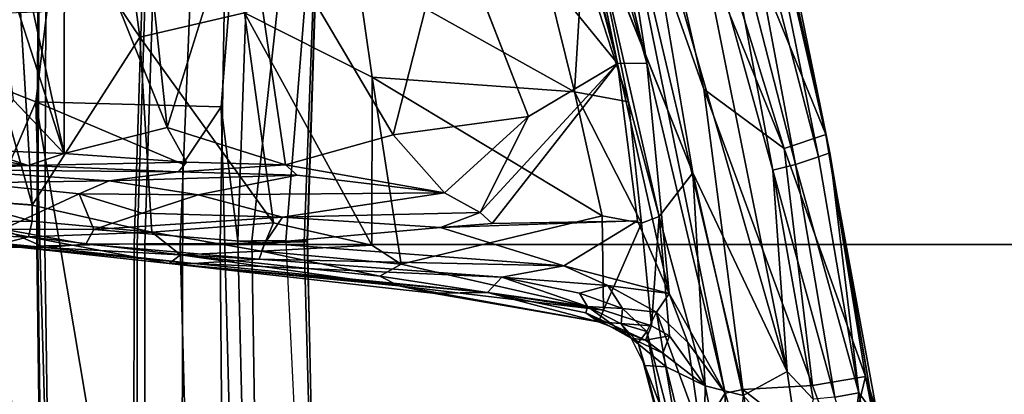
# Model space of a CAD drawing. Units: inches. Extents: x -10 to 220, y 6 to 130.
# Drawn here: x 35 to 40, y 108 to 110 of the extents above; entities that cross this region are included whole.
import ezdxf

# ---------------------------------------------------------------- set-up
doc = ezdxf.new("R2010")
doc.units = ezdxf.units.IN
doc.header["$MEASUREMENT"] = 0
for name, color, linetype in [('SEAT-BASE', 5, 'Continuous'), ('SEAT-CHASSIS', 5, 'Continuous'), ('SEAT-FABRIC', 5, 'Continuous'), ('SEAT-FRAME', 5, 'Continuous')]:
    doc.layers.add(name, color=color, linetype=linetype)

# ---------------------------------------------------------------- blocks, each defined once
blk = doc.blocks.new('1AERON2_B_TLIMANGL_ARMS_POSTUREFITSL_3T')
at = {"layer": 'SEAT-BASE'}
for points in [[(-0.6744, -1.1905, 4.1832), (-4.0382, -11.6139, 3.1616), (-4.1668, -11.6385, 3.2423), (-0.719, -1.1512, 4.3018)], [(-0.9319, -1.4933, 5.6622), (-0.719, -1.1512, 4.3018), (-4.1668, -11.6385, 3.2423), (-3.3384, -9.5727, 3.9879)], [(-0.6744, -1.1905, 4.1832), (-0.5847, -1.2614, 4.119), (-3.9113, -11.6394, 3.1096), (-4.0382, -11.6139, 3.1616)], [(-0.4265, -1.3128, 4.119), (-3.7957, -11.6821, 3.0957), (-3.9113, -11.6394, 3.1096), (-0.5847, -1.2614, 4.119)], [(-0.2684, -1.3642, 4.119), (-3.6772, -11.7154, 3.1096), (-3.7957, -11.6821, 3.0957), (-0.4265, -1.3128, 4.119)], [(-0.2684, -1.3642, 4.119), (-0.1542, -1.3595, 4.1832), (-3.5595, -11.7694, 3.1616), (-3.6772, -11.7154, 3.1096)], [(-0.095, -1.3539, 4.3018), (-3.47, -11.8649, 3.2423), (-3.5595, -11.7694, 3.1616), (-0.1542, -1.3595, 4.1832)], [(-0.095, -1.3539, 4.3018), (-0.1239, -1.7559, 5.6622), (-2.9258, -9.7068, 3.9879), (-3.47, -11.8649, 3.2423)], [(-0.1423, -1.8519, 5.8711), (-2.8999, -9.7388, 4.1787), (-2.9258, -9.7068, 3.9879), (-0.1239, -1.7559, 5.6622)], [(-0.7398, -1.9027, 6.6862), (-0.8432, -1.8393, 6.6746), (-4.2654, -12.7109, 4.1776), (-4.1487, -12.7665, 4.1833)], [(-0.1423, -1.8519, 5.8711), (-0.1033, -1.8754, 6.004), (-2.8578, -9.7688, 4.297), (-2.8999, -9.7388, 4.1787)], [(-0.1177, -1.9177, 6.1381), (-2.7829, -9.7801, 4.4046), (-2.8578, -9.7688, 4.297), (-0.1033, -1.8754, 6.004)], [(-4.1476, -12.7669, 4.1833), (-0.5199, -1.9742, 6.6862), (-0.7398, -1.9027, 6.6862), (-4.1487, -12.7665, 4.1833)], [(-0.088, -1.9778, 6.156), (-2.3706, -8.632, 4.7054), (-2.3538, -8.5142, 4.6837), (-0.1177, -1.9177, 6.1381)], [(-4.1476, -12.7669, 4.1833), (-4.0205, -12.7905, 4.1776), (-0.399, -1.9836, 6.6746), (-0.5199, -1.9742, 6.6862)], [(-4.0205, -12.7905, 4.1776), (-3.9329, -12.8557, 4.1389), (-0.1555, -1.9896, 6.6264), (-0.399, -1.9836, 6.6746)], [(-0.1555, -1.9896, 6.6264), (-3.9329, -12.8557, 4.1389), (-3.6912, -12.4369, 4.2077), (0.04, -2.0708, 6.5161)], [(-0.088, -1.9778, 6.156), (-0.0219, -2.1555, 6.1669), (-2.4678, -9.1401, 4.6181), (-2.3706, -8.632, 4.7054)], [(-3.6912, -12.4369, 4.2077), (-3.0494, -10.7774, 4.5256), (0.0253, -2.2191, 6.4477), (0.04, -2.0708, 6.5161)], [(0.0263, -2.2026, 6.1859), (-0.8457, -4.6977, 5.633), (-1.2449, -5.6478, 5.3925), (-0.0219, -2.1555, 6.1669)], [(0.0253, -2.2191, 6.4477), (-3.0494, -10.7774, 4.5256), (-2.7663, -10.099, 4.6397), (0.0649, -2.2409, 6.3972)], [(0.0834, -2.2423, 6.3529), (0.0649, -2.2409, 6.3972), (-2.7663, -10.099, 4.6397), (-2.6762, -9.9184, 4.6557)], [(0.0886, -2.2401, 6.3093), (0.0834, -2.2423, 6.3529), (-2.6762, -9.9184, 4.6557), (-2.3936, -9.1979, 4.7721)], [(-2.4313, -9.3051, 4.6757), (-0.3144, -3.3503, 6.0373), (0.0886, -2.2401, 6.3093), (-2.3936, -9.1979, 4.7721)], [(-0.6599, -4.2874, 5.78), (-0.3144, -3.3503, 6.0373), (-2.4313, -9.3051, 4.6757), (-0.8462, -4.7651, 5.6397)]]:
    blk.add_3dface(points, dxfattribs=at)
at = {"layer": 'SEAT-CHASSIS'}
for points in [[(1.5395, -5.3874, 14.8571), (1.3751, -5.3824, 14.667), (0.7701, -5.5383, 14.8371)], [(0.9166, -5.4917, 14.7625), (0.7701, -5.5383, 14.8371), (1.3751, -5.3824, 14.667)], [(1.163, -5.6333, 15.3219), (1.5395, -5.3874, 14.8571), (0.7701, -5.5383, 14.8371)], [(0.9166, -5.4917, 14.7625), (0.9281, -5.5037, 14.6805), (-0.2635, -5.7075, 14.6088)], [(-0.2635, -5.7075, 14.6088), (0.7701, -5.5383, 14.8371), (0.9166, -5.4917, 14.7625)], [(-0.2635, -5.7075, 14.6088), (0.9281, -5.5037, 14.6805), (-0.1848, -5.6913, 14.4943)], [(-0.203, -5.8857, 14.9404), (0.7701, -5.5383, 14.8371), (-0.2635, -5.7075, 14.6088)], [(0.7701, -5.5383, 14.8371), (-0.203, -5.8857, 14.9404), (0.8095, -5.7652, 15.3903)], [(0.84, -5.567, 14.608), (-0.1848, -5.6913, 14.4943), (0.9281, -5.5037, 14.6805)], [(0.8095, -5.7652, 15.3903), (1.163, -5.6333, 15.3219), (0.7701, -5.5383, 14.8371)], [(0.84, -5.567, 14.608), (0.9281, -5.5037, 14.6805), (1.1252, -5.5126, 14.5936)], [(1.086, -5.6002, 14.5669), (0.84, -5.567, 14.608), (1.1252, -5.5126, 14.5936)], [(0.84, -5.567, 14.608), (-0.1683, -5.7398, 14.4021), (-0.1848, -5.6913, 14.4943)], [(-0.1683, -5.7398, 14.4021), (0.84, -5.567, 14.608), (-0.1343, -5.8376, 14.3431)], [(0.8586, -5.6695, 14.5537), (-0.1343, -5.8376, 14.3431), (0.84, -5.567, 14.608)], [(1.086, -5.6002, 14.5669), (0.8586, -5.6695, 14.5537), (0.84, -5.567, 14.608)], [(1.163, -5.6333, 15.3219), (0.8095, -5.7652, 15.3903), (0.8264, -6.0618, 15.8743)], [(1.3457, -5.9854, 15.9345), (1.163, -5.6333, 15.3219), (0.8264, -6.0618, 15.8743)], [(-2.2323, -6.5098, 14.7682), (-0.2635, -5.7075, 14.6088), (-1.6616, -6.0146, 14.4086)], [(-0.2635, -5.7075, 14.6088), (-2.2323, -6.5098, 14.7682), (-0.203, -5.8857, 14.9404)], [(-0.1848, -5.6913, 14.4943), (-1.9904, -6.1073, 14.1175), (-2.1442, -6.0911, 14.2164)], [(-0.1848, -5.6913, 14.4943), (-2.1442, -6.0911, 14.2164), (-1.6616, -6.0146, 14.4086)], [(-0.1683, -5.7398, 14.4021), (-1.9904, -6.1073, 14.1175), (-0.1848, -5.6913, 14.4943)], [(-1.6616, -6.0146, 14.4086), (-0.2635, -5.7075, 14.6088), (-0.1848, -5.6913, 14.4943)], [(-0.1343, -5.8376, 14.3431), (0.8586, -5.6695, 14.5537), (-0.1101, -5.9342, 14.3526)], [(0.8669, -5.7628, 14.5636), (-0.1101, -5.9342, 14.3526), (0.8586, -5.6695, 14.5537)], [(-1.9904, -6.1073, 14.1175), (-0.1683, -5.7398, 14.4021), (-1.6102, -6.1133, 14.1054)], [(-0.1343, -5.8376, 14.3431), (-1.6102, -6.1133, 14.1054), (-0.1683, -5.7398, 14.4021)], [(0.8264, -6.0618, 15.8743), (0.8095, -5.7652, 15.3903), (-0.4566, -6.2286, 15.3731)], [(-0.4566, -6.2286, 15.3731), (0.8095, -5.7652, 15.3903), (-0.203, -5.8857, 14.9404)], [(0.8669, -5.7628, 14.5636), (0.7491, -5.8725, 14.5993), (-0.1101, -5.9342, 14.3526)], [(0.8669, -5.7628, 14.5636), (1.1214, -5.8185, 14.6532), (0.7491, -5.8725, 14.5993)], [(0.7491, -5.8725, 14.5993), (1.1214, -5.8185, 14.6532), (0.8524, -6.0601, 14.886)], [(-0.1343, -5.8376, 14.3431), (-1.5988, -6.2125, 14.0833), (-1.6102, -6.1133, 14.1054)], [(-1.5988, -6.2125, 14.0833), (-0.1343, -5.8376, 14.3431), (-0.1101, -5.9342, 14.3526)], [(-1.5739, -6.3376, 14.1472), (0.7491, -5.8725, 14.5993), (-1.4409, -6.5021, 14.369)], [(-0.1101, -5.9342, 14.3526), (0.7491, -5.8725, 14.5993), (-1.5739, -6.3376, 14.1472)], [(0.7491, -5.8725, 14.5993), (-0.0987, -6.2749, 14.7264), (-1.4409, -6.5021, 14.369)], [(-0.0987, -6.2749, 14.7264), (0.7491, -5.8725, 14.5993), (0.8524, -6.0601, 14.886)], [(-0.203, -5.8857, 14.9404), (-2.2323, -6.5098, 14.7682), (-1.8092, -6.5375, 15.0401)], [(-1.8092, -6.5375, 15.0401), (-0.4566, -6.2286, 15.3731), (-0.203, -5.8857, 14.9404)], [(-1.5988, -6.2125, 14.0833), (-0.1101, -5.9342, 14.3526), (-1.5739, -6.3376, 14.1472)], [(1.3457, -5.9854, 15.9345), (0.8264, -6.0618, 15.8743), (0.8416, -6.1381, 15.9534)], [(1.3906, -6.1427, 15.9797), (1.3457, -5.9854, 15.9345), (0.8416, -6.1381, 15.9534)], [(-1.6127, -6.6351, 15.3838), (0.8264, -6.0618, 15.8743), (-0.4566, -6.2286, 15.3731)], [(0.8264, -6.0618, 15.8743), (-1.6127, -6.6351, 15.3838), (0.8416, -6.1381, 15.9534)], [(0.8524, -6.0601, 14.886), (0.81, -6.2227, 15.1236), (-0.0987, -6.2749, 14.7264)], [(1.3264, -6.1191, 15.1625), (0.81, -6.2227, 15.1236), (0.8524, -6.0601, 14.886)], [(1.3264, -6.1191, 15.1625), (1.3687, -6.2319, 15.4529), (0.81, -6.2227, 15.1236)], [(0.8416, -6.1381, 15.9534), (-1.6127, -6.6351, 15.3838), (-0.5685, -6.4718, 15.6807)], [(0.416, -6.377, 15.9053), (0.8416, -6.1381, 15.9534), (-0.5685, -6.4718, 15.6807)], [(0.6262, -6.2962, 15.9452), (0.8416, -6.1381, 15.9534), (0.416, -6.377, 15.9053)], [(0.6262, -6.2962, 15.9452), (1.012, -6.2413, 15.9884), (0.8416, -6.1381, 15.9534)], [(0.8416, -6.1381, 15.9534), (1.012, -6.2413, 15.9884), (1.3906, -6.1427, 15.9797)], [(1.8448, -6.1815, 15.6859), (1.1919, -6.3604, 15.8451), (0.7231, -6.4806, 15.7127)], [(1.3687, -6.2319, 15.4529), (1.8448, -6.1815, 15.6859), (0.7231, -6.4806, 15.7127)], [(-0.4566, -6.2286, 15.3731), (-1.8092, -6.5375, 15.0401), (-1.6127, -6.6351, 15.3838)], [(0.81, -6.2227, 15.1236), (0.0879, -6.4186, 15.0466), (-0.0987, -6.2749, 14.7264)], [(0.81, -6.2227, 15.1236), (0.5966, -6.3742, 15.2703), (0.0879, -6.4186, 15.0466)], [(0.4965, -6.4297, 15.9051), (1.202, -6.3105, 15.9306), (1.012, -6.2413, 15.9884)], [(0.6262, -6.2962, 15.9452), (0.4965, -6.4297, 15.9051), (1.012, -6.2413, 15.9884)], [(0.81, -6.2227, 15.1236), (0.6709, -6.4035, 15.3825), (0.5966, -6.3742, 15.2703)], [(0.81, -6.2227, 15.1236), (0.729, -6.3891, 15.4175), (0.6709, -6.4035, 15.3825)], [(1.3687, -6.2319, 15.4529), (0.7231, -6.4806, 15.7127), (0.729, -6.3891, 15.4175)], [(1.3687, -6.2319, 15.4529), (0.729, -6.3891, 15.4175), (0.81, -6.2227, 15.1236)], [(-1.1824, -6.7082, 14.7941), (-0.0987, -6.2749, 14.7264), (0.0879, -6.4186, 15.0466)], [(0.6262, -6.2962, 15.9452), (0.416, -6.377, 15.9053), (0.4965, -6.4297, 15.9051)], [(1.202, -6.3105, 15.9306), (0.4965, -6.4297, 15.9051), (0.5781, -6.4712, 15.873)], [(0.5781, -6.4712, 15.873), (1.1919, -6.3604, 15.8451), (1.202, -6.3105, 15.9306)], [(-0.5659, -6.597, 15.7112), (0.416, -6.377, 15.9053), (-0.5685, -6.4718, 15.6807)], [(0.416, -6.377, 15.9053), (-0.5659, -6.597, 15.7112), (0.1051, -6.5116, 15.8418)], [(0.5966, -6.3742, 15.2703), (0.554, -6.4516, 15.3008), (0.0879, -6.4186, 15.0466)], [(0.1051, -6.5116, 15.8418), (0.2973, -6.8253, 15.8899), (0.416, -6.377, 15.9053)], [(0.3819, -6.6373, 15.8835), (0.416, -6.377, 15.9053), (0.2973, -6.8253, 15.8899)], [(0.4965, -6.4297, 15.9051), (0.416, -6.377, 15.9053), (0.3819, -6.6373, 15.8835)], [(0.6156, -6.4766, 15.3985), (0.554, -6.4516, 15.3008), (0.5966, -6.3742, 15.2703)], [(0.5781, -6.4712, 15.873), (0.6275, -6.5086, 15.7963), (1.1919, -6.3604, 15.8451)], [(0.6709, -6.4035, 15.3825), (0.6156, -6.4766, 15.3985), (0.5966, -6.3742, 15.2703)], [(0.6275, -6.5086, 15.7963), (0.7231, -6.4806, 15.7127), (1.1919, -6.3604, 15.8451)], [(-0.4026, -6.5499, 14.9499), (-1.1824, -6.7082, 14.7941), (0.0879, -6.4186, 15.0466)], [(0.0879, -6.4186, 15.0466), (0.1152, -6.4947, 15.1121), (-0.4026, -6.5499, 14.9499)], [(0.1152, -6.4947, 15.1121), (0.0879, -6.4186, 15.0466), (0.554, -6.4516, 15.3008)], [(0.729, -6.3891, 15.4175), (0.7231, -6.4806, 15.7127), (0.6073, -6.5382, 15.697)], [(0.729, -6.3891, 15.4175), (0.6073, -6.5382, 15.697), (0.6709, -6.4035, 15.3825)], [(0.6156, -6.4766, 15.3985), (0.6709, -6.4035, 15.3825), (0.6073, -6.5382, 15.697)], [(0.4878, -6.6561, 15.3249), (0.1152, -6.4947, 15.1121), (0.554, -6.4516, 15.3008)], [(0.3819, -6.6373, 15.8835), (0.4798, -6.5748, 15.8571), (0.4965, -6.4297, 15.9051)], [(0.4965, -6.4297, 15.9051), (0.4798, -6.5748, 15.8571), (0.5781, -6.4712, 15.873)], [(0.5377, -6.6777, 15.4121), (0.4878, -6.6561, 15.3249), (0.554, -6.4516, 15.3008)], [(0.5377, -6.6777, 15.4121), (0.554, -6.4516, 15.3008), (0.6156, -6.4766, 15.3985)], [(-2.1516, -6.9248, 15.4641), (-0.5685, -6.4718, 15.6807), (-2.2129, -6.8691, 15.4208)], [(-2.2129, -6.8691, 15.4208), (-0.5685, -6.4718, 15.6807), (-1.6127, -6.6351, 15.3838)], [(-0.5685, -6.4718, 15.6807), (-2.1516, -6.9248, 15.4641), (-0.5659, -6.597, 15.7112)], [(0.1152, -6.4947, 15.1121), (0.0847, -6.6618, 15.1528), (-0.445, -6.7803, 15.0232)], [(-0.4026, -6.5499, 14.9499), (0.1152, -6.4947, 15.1121), (-0.445, -6.7803, 15.0232)], [(0.0847, -6.6618, 15.1528), (0.1152, -6.4947, 15.1121), (0.4878, -6.6561, 15.3249)], [(0.4798, -6.5748, 15.8571), (0.5456, -6.5812, 15.7927), (0.5781, -6.4712, 15.873)], [(0.4989, -6.7319, 15.696), (0.6156, -6.4766, 15.3985), (0.6073, -6.5382, 15.697)], [(0.4989, -6.7319, 15.696), (0.5377, -6.6777, 15.4121), (0.6156, -6.4766, 15.3985)], [(0.5781, -6.4712, 15.873), (0.5456, -6.5812, 15.7927), (0.6275, -6.5086, 15.7963)], [(0.6275, -6.5086, 15.7963), (0.5456, -6.5812, 15.7927), (0.6073, -6.5382, 15.697)], [(0.6073, -6.5382, 15.697), (0.7231, -6.4806, 15.7127), (0.6275, -6.5086, 15.7963)], [(-1.1824, -6.7082, 14.7941), (-0.4026, -6.5499, 14.9499), (-1.009, -6.7461, 14.877)], [(-0.4026, -6.5499, 14.9499), (-0.445, -6.7803, 15.0232), (-1.009, -6.7461, 14.877)], [(0.1172, -7.1319, 15.8781), (0.1051, -6.5116, 15.8418), (-0.5659, -6.597, 15.7112)], [(0.2973, -6.8253, 15.8899), (0.1051, -6.5116, 15.8418), (0.134, -7.3523, 15.9027)], [(0.4721, -6.7241, 15.7847), (0.6073, -6.5382, 15.697), (0.5456, -6.5812, 15.7927)], [(0.4989, -6.7319, 15.696), (0.6073, -6.5382, 15.697), (0.4721, -6.7241, 15.7847)], [(0.134, -7.3523, 15.9027), (0.1068, -6.562, 15.8454), (0.1172, -7.1319, 15.8781)], [(0.4151, -6.7588, 15.8463), (0.4798, -6.5748, 15.8571), (0.3819, -6.6373, 15.8835)], [(0.4151, -6.7588, 15.8463), (0.4721, -6.7241, 15.7847), (0.4798, -6.5748, 15.8571)], [(0.5456, -6.5812, 15.7927), (0.4798, -6.5748, 15.8571), (0.4721, -6.7241, 15.7847)], [(-1.9599, -6.945, 15.5006), (-0.5659, -6.597, 15.7112), (-2.1516, -6.9248, 15.4641)], [(-1.4815, -6.8395, 15.5665), (-0.5659, -6.597, 15.7112), (-1.9599, -6.945, 15.5006)], [(-1.4815, -6.8395, 15.5665), (-1.0665, -7.0015, 15.6453), (-0.5659, -6.597, 15.7112)], [(-0.5659, -6.597, 15.7112), (-0.3406, -6.9756, 15.8048), (0.0696, -7.1827, 15.8815)], [(0.1172, -7.1319, 15.8781), (-0.5659, -6.597, 15.7112), (0.0696, -7.1827, 15.8815)], [(0.0847, -6.6618, 15.1528), (0.2914, -7.519, 15.3329), (-0.5087, -7.6433, 15.1787)], [(-0.445, -6.7803, 15.0232), (0.0847, -6.6618, 15.1528), (-0.5087, -7.6433, 15.1787)], [(0.4878, -6.6561, 15.3249), (0.2914, -7.519, 15.3329), (0.0847, -6.6618, 15.1528)], [(0.342, -7.6101, 15.3977), (0.2914, -7.519, 15.3329), (0.4878, -6.6561, 15.3249)], [(0.347, -7.0895, 15.8722), (0.3819, -6.6373, 15.8835), (0.2973, -6.8253, 15.8899)], [(0.342, -7.6101, 15.3977), (0.4878, -6.6561, 15.3249), (0.3839, -7.5297, 15.4437)], [(0.4151, -6.7588, 15.8463), (0.3819, -6.6373, 15.8835), (0.347, -7.0895, 15.8722)], [(0.4878, -6.6561, 15.3249), (0.5377, -6.6777, 15.4121), (0.3839, -7.5297, 15.4437)], [(0.3839, -7.5297, 15.4437), (0.5377, -6.6777, 15.4121), (0.4144, -7.3845, 15.5482)], [(0.5377, -6.6777, 15.4121), (0.4117, -7.1511, 15.7476), (0.4144, -7.3845, 15.5482)], [(0.4117, -7.1511, 15.7476), (0.5377, -6.6777, 15.4121), (0.4989, -6.7319, 15.696)], [(-0.445, -6.7803, 15.0232), (-1.0613, -6.9327, 14.9306), (-1.009, -6.7461, 14.877)], [(0.4117, -7.1511, 15.7476), (0.4721, -6.7241, 15.7847), (0.347, -7.0895, 15.8722)], [(0.4151, -6.7588, 15.8463), (0.347, -7.0895, 15.8722), (0.4721, -6.7241, 15.7847)], [(0.4721, -6.7241, 15.7847), (0.4117, -7.1511, 15.7476), (0.4989, -6.7319, 15.696)], [(-0.9649, -7.7083, 15.1152), (-1.0613, -6.9327, 14.9306), (-0.445, -6.7803, 15.0232)], [(-0.5087, -7.6433, 15.1787), (-0.9649, -7.7083, 15.1152), (-0.445, -6.7803, 15.0232)], [(0.2013, -8.1012, 16), (0.2973, -6.8253, 15.8899), (0.134, -7.3523, 15.9027)], [(0.2688, -8.1244, 15.9836), (0.2973, -6.8253, 15.8899), (0.2013, -8.1012, 16)], [(0.2973, -6.8253, 15.8899), (0.2688, -8.1244, 15.9836), (0.347, -7.0895, 15.8722)], [(-0.2617, -7.5542, 15.9732), (-0.3406, -6.9756, 15.8048), (-1.2056, -7.3139, 15.7479)], [(-0.0132, -7.3342, 15.9178), (0.0696, -7.1827, 15.8815), (-0.3406, -6.9756, 15.8048)], [(-0.2617, -7.5542, 15.9732), (-0.0132, -7.3342, 15.9178), (-0.3406, -6.9756, 15.8048)], [(0.347, -7.0895, 15.8722), (0.2688, -8.1244, 15.9836), (0.2882, -8.4041, 15.9263)], [(0.2882, -8.4041, 15.9263), (0.4117, -7.1511, 15.7476), (0.347, -7.0895, 15.8722)], [(0.134, -7.3523, 15.9027), (0.1172, -7.1319, 15.8781), (0.0696, -7.1827, 15.8815)], [(0.4144, -7.3845, 15.5482), (0.4117, -7.1511, 15.7476), (0.2882, -8.5084, 15.7864)], [(0.2882, -8.5084, 15.7864), (0.4117, -7.1511, 15.7476), (0.2882, -8.4041, 15.9263)], [(-0.0132, -7.3342, 15.9178), (0.0907, -8.0258, 15.9953), (0.0696, -7.1827, 15.8815)], [(0.0907, -8.0258, 15.9953), (0.134, -7.3523, 15.9027), (0.0696, -7.1827, 15.8815)], [(-0.2617, -7.5542, 15.9732), (-1.2056, -7.3139, 15.7479), (-1.3422, -8.1907, 16.0593)], [(-0.1339, -8.0129, 16.1372), (-0.0132, -7.3342, 15.9178), (-0.2617, -7.5542, 15.9732)], [(-0.0132, -7.3342, 15.9178), (-0.1339, -8.0129, 16.1372), (-0.09, -7.9629, 16.0994)], [(-0.09, -7.9629, 16.0994), (-0.0056, -8.3848, 16.1004), (-0.0132, -7.3342, 15.9178)], [(-0.0056, -8.3848, 16.1004), (0.0907, -8.0258, 15.9953), (-0.0132, -7.3342, 15.9178)], [(0.0907, -8.0258, 15.9953), (0.2013, -8.1012, 16), (0.134, -7.3523, 15.9027)], [(0.2882, -8.5084, 15.7864), (0.3839, -7.5297, 15.4437), (0.4144, -7.3845, 15.5482)], [(-0.1339, -8.0129, 16.1372), (-0.2617, -7.5542, 15.9732), (-1.3422, -8.1907, 16.0593)], [(-0.5087, -7.6433, 15.1787), (0.2914, -7.519, 15.3329), (0.2091, -7.6449, 15.3231)], [(0.2348, -8.1151, 15.4604), (0.2091, -7.6449, 15.3231), (0.2914, -7.519, 15.3329)], [(0.2914, -7.519, 15.3329), (0.342, -7.6101, 15.3977), (0.2348, -8.1151, 15.4604)], [(0.2882, -8.5084, 15.7864), (0.2504, -8.4601, 15.6238), (0.3839, -7.5297, 15.4437)], [(0.2504, -8.4601, 15.6238), (0.342, -7.6101, 15.3977), (0.3839, -7.5297, 15.4437)], [(0.342, -7.6101, 15.3977), (0.2504, -8.4601, 15.6238), (0.2348, -8.1151, 15.4604)], [(-0.9649, -7.7083, 15.1152), (-0.5087, -7.6433, 15.1787), (-0.7823, -8.1877, 15.2831)], [(-0.7823, -8.1877, 15.2831), (-0.5087, -7.6433, 15.1787), (0.2091, -7.6449, 15.3231)], [(0.1145, -8.0646, 15.3973), (-0.7823, -8.1877, 15.2831), (0.2091, -7.6449, 15.3231)], [(0.1145, -8.0646, 15.3973), (0.2091, -7.6449, 15.3231), (0.2348, -8.1151, 15.4604)], [(-0.1339, -8.0129, 16.1372), (-0.1043, -8.4695, 16.2934), (-0.09, -7.9629, 16.0994)], [(-0.09, -7.9629, 16.0994), (-0.1043, -8.4695, 16.2934), (-0.0655, -8.765, 16.2687)], [(-0.0056, -8.3848, 16.1004), (-0.09, -7.9629, 16.0994), (-0.0655, -8.765, 16.2687)], [(-0.2933, -8.5172, 16.3525), (-0.1339, -8.0129, 16.1372), (-1.3422, -8.1907, 16.0593)], [(-0.1444, -8.4356, 16.3203), (-0.1339, -8.0129, 16.1372), (-0.2933, -8.5172, 16.3525)], [(-0.1339, -8.0129, 16.1372), (-0.1444, -8.4356, 16.3203), (-0.1043, -8.4695, 16.2934)], [(-0.0056, -8.3848, 16.1004), (0.0736, -8.6235, 16.1275), (0.0907, -8.0258, 15.9953)], [(0.1431, -8.8307, 16.1554), (0.0907, -8.0258, 15.9953), (0.0736, -8.6235, 16.1275)], [(0.0907, -8.0258, 15.9953), (0.1431, -8.8307, 16.1554), (0.2013, -8.1012, 16)], [(-0.7823, -8.1877, 15.2831), (0.1145, -8.0646, 15.3973), (-0.6786, -8.6343, 15.4759)], [(0.1145, -8.0646, 15.3973), (0.1539, -8.5832, 15.591), (-0.6786, -8.6343, 15.4759)], [(0.1539, -8.5832, 15.591), (0.1145, -8.0646, 15.3973), (0.2348, -8.1151, 15.4604)], [(0.2058, -8.8648, 16.1034), (0.2013, -8.1012, 16), (0.1431, -8.8307, 16.1554)], [(0.2688, -8.1244, 15.9836), (0.2013, -8.1012, 16), (0.2058, -8.8648, 16.1034)], [(0.1539, -8.5832, 15.591), (0.2348, -8.1151, 15.4604), (0.2504, -8.4601, 15.6238)], [(0.219, -9.0394, 16.0937), (0.2688, -8.1244, 15.9836), (0.2058, -8.8648, 16.1034)], [(0.219, -9.0394, 16.0937), (0.2882, -8.4041, 15.9263), (0.2688, -8.1244, 15.9836)], [(-1.4942, -8.7417, 15.409), (-0.7823, -8.1877, 15.2831), (-0.6786, -8.6343, 15.4759)], [(-1.3673, -8.6329, 16.2553), (-0.2933, -8.5172, 16.3525), (-1.3422, -8.1907, 16.0593)], [(-0.0056, -8.3848, 16.1004), (-0.0655, -8.765, 16.2687), (-0.0094, -8.8925, 16.2519)], [(-0.0094, -8.8925, 16.2519), (0.0736, -8.6235, 16.1275), (-0.0056, -8.3848, 16.1004)], [(-0.1823, -8.9565, 16.6271), (-0.1444, -8.4356, 16.3203), (-0.2933, -8.5172, 16.3525)], [(-0.1444, -8.4356, 16.3203), (-0.1823, -8.9565, 16.6271), (-0.13, -9.1099, 16.6853)], [(-0.1043, -8.4695, 16.2934), (-0.1444, -8.4356, 16.3203), (-0.13, -9.1099, 16.6853)], [(0.2882, -8.4041, 15.9263), (0.2086, -9.2439, 16.076), (0.2882, -8.5084, 15.7864)], [(0.2882, -8.4041, 15.9263), (0.219, -9.0394, 16.0937), (0.2086, -9.2439, 16.076)], [(-0.1043, -8.4695, 16.2934), (-0.13, -9.1099, 16.6853), (-0.1118, -9.4653, 16.7356)], [(-0.1118, -9.4653, 16.7356), (-0.0655, -8.765, 16.2687), (-0.1043, -8.4695, 16.2934)], [(0.1735, -9.1083, 15.9002), (0.1539, -8.5832, 15.591), (0.2504, -8.4601, 15.6238)], [(0.1735, -9.1083, 15.9002), (0.2504, -8.4601, 15.6238), (0.2882, -8.5084, 15.7864)], [(-0.2933, -8.5172, 16.3525), (-1.3673, -8.6329, 16.2553), (-1.3851, -8.9556, 16.4336)], [(-0.1823, -8.9565, 16.6271), (-0.2933, -8.5172, 16.3525), (-1.3851, -8.9556, 16.4336)], [(0.2882, -8.5084, 15.7864), (0.2086, -9.2439, 16.076), (0.1735, -9.1083, 15.9002)], [(0.0383, -9.0928, 15.8044), (-0.6786, -8.6343, 15.4759), (0.1539, -8.5832, 15.591)], [(0.1539, -8.5832, 15.591), (0.107, -9.0931, 15.8277), (0.0383, -9.0928, 15.8044)], [(0.1539, -8.5832, 15.591), (0.1735, -9.1083, 15.9002), (0.107, -9.0931, 15.8277)], [(-0.6786, -8.6343, 15.4759), (0.0383, -9.0928, 15.8044), (-1.4967, -9.186, 15.6471)], [(-1.4967, -9.186, 15.6471), (-1.4942, -8.7417, 15.409), (-0.6786, -8.6343, 15.4759)], [(-0.0094, -8.8925, 16.2519), (0.1431, -8.8307, 16.1554), (0.0736, -8.6235, 16.1275)], [(-0.0561, -9.3489, 16.5203), (-0.0655, -8.765, 16.2687), (-0.1118, -9.4653, 16.7356)], [(-0.0655, -8.765, 16.2687), (-0.0561, -9.3489, 16.5203), (-0.0094, -8.8925, 16.2519)], [(0.1419, -9.2172, 16.3001), (0.1431, -8.8307, 16.1554), (-0.0094, -8.8925, 16.2519)], [(0.1419, -9.2172, 16.3001), (0.2058, -8.8648, 16.1034), (0.1431, -8.8307, 16.1554)], [(-0.0094, -8.8925, 16.2519), (-0.0561, -9.3489, 16.5203), (0.1419, -9.2172, 16.3001)], [(0.2058, -8.8648, 16.1034), (0.1419, -9.2172, 16.3001), (0.219, -9.0394, 16.0937)], [(-1.3051, -9.2007, 16.6162), (-0.1823, -8.9565, 16.6271), (-1.3851, -8.9556, 16.4336)], [(-1.3051, -9.2007, 16.6162), (-1.1593, -9.2725, 16.7172), (-0.1823, -8.9565, 16.6271)], [(-1.1593, -9.2725, 16.7172), (-0.4107, -9.1742, 16.758), (-0.1823, -8.9565, 16.6271)], [(-0.4107, -9.1742, 16.758), (-0.1958, -9.3079, 16.8789), (-0.1823, -8.9565, 16.6271)], [(-0.13, -9.1099, 16.6853), (-0.1823, -8.9565, 16.6271), (-0.1958, -9.3079, 16.8789)], [(0.1551, -9.7107, 16.5348), (0.219, -9.0394, 16.0937), (0.1419, -9.2172, 16.3001)], [(0.1551, -9.7107, 16.5348), (0.2086, -9.2439, 16.076), (0.219, -9.0394, 16.0937)], [(-1.4985, -9.5194, 15.8713), (-1.4967, -9.186, 15.6471), (0.0376, -9.0928, 15.8044)], [(0.0376, -9.0928, 15.8044), (0.0127, -9.4325, 16.0083), (-1.4985, -9.5194, 15.8713)], [(-0.1985, -9.4969, 17.0418), (-0.1421, -9.4439, 16.945), (-0.13, -9.1099, 16.6853)], [(-0.1985, -9.4969, 17.0418), (-0.13, -9.1099, 16.6853), (-0.1958, -9.3079, 16.8789)], [(-0.1421, -9.4439, 16.945), (-0.1118, -9.4653, 16.7356), (-0.13, -9.1099, 16.6853)], [(0.0127, -9.4325, 16.0083), (0.0383, -9.0928, 15.8044), (0.107, -9.0931, 15.8277)], [(0.107, -9.0931, 15.8277), (0.1131, -9.4229, 16.0442), (0.0127, -9.4325, 16.0083)], [(0.1735, -9.1083, 15.9002), (0.1131, -9.4229, 16.0442), (0.107, -9.0931, 15.8277)], [(0.1131, -9.4229, 16.0442), (0.1735, -9.1083, 15.9002), (0.1637, -9.5717, 16.2482)], [(0.2086, -9.2439, 16.076), (0.1637, -9.5717, 16.2482), (0.1735, -9.1083, 15.9002)]]:
    blk.add_3dface(points, dxfattribs=at)
for points, invisible_edges in [([(-1.1824, -6.7082, 14.7941), (-1.5794, -6.7179, 14.5842), (-0.0987, -6.2749, 14.7264)], 2), ([(-1.5794, -6.7179, 14.5842), (-1.4409, -6.5021, 14.369), (-0.0987, -6.2749, 14.7264)], 12), ([(-0.5659, -6.597, 15.7112), (-1.0665, -7.0015, 15.6453), (-0.3406, -6.9756, 15.8048)], 2), ([(-1.0665, -7.0015, 15.6453), (-1.2056, -7.3139, 15.7479), (-0.3406, -6.9756, 15.8048)], 12)]:
    blk.add_3dface(points, dxfattribs=dict(at, invisible_edges=invisible_edges))
at = {"layer": 'SEAT-FABRIC'}
for points in [[(0.2071, -8.6124, 18.8415), (0.2071, 8.6124, 18.8415), (-0.9484, 8.5757, 18.7401), (-0.9484, -8.5757, 18.7401)], [(0.2071, -8.6124, 18.8415), (1.2035, -8.6123, 18.9058), (1.2035, 8.6123, 18.9058), (0.2071, 8.6124, 18.8415)], [(-0.9484, -8.5757, 18.7401), (-0.9478, -8.608, 18.7102), (0.2065, -8.6447, 18.8113), (0.2071, -8.6124, 18.8415)], [(1.2035, -8.6123, 18.9058), (0.2071, -8.6124, 18.8415), (0.2065, -8.6447, 18.8113), (1.2028, -8.6459, 18.8756)]]:
    blk.add_3dface(points, dxfattribs=at)
at = {"layer": 'SEAT-FRAME'}
for points in [[(-0.9608, -7.9184, 17.9483), (-0.9595, -7.8832, 18.0317), (0.1931, -7.9204, 18.1392), (0.1907, -8.0116, 18.0198)], [(0.1931, -7.9204, 18.1392), (-0.9595, -7.8832, 18.0317), (-0.9586, -7.8823, 18.0915), (0.1946, -7.9196, 18.2137)], [(-0.9577, -7.891, 18.1509), (0.196, -7.9326, 18.2872), (0.1946, -7.9196, 18.2137), (-0.9586, -7.8823, 18.0915)], [(-0.9503, -8.2715, 18.6158), (0.2043, -8.291, 18.6995), (0.196, -7.9326, 18.2872), (-0.9577, -7.891, 18.1509)], [(0.1907, -8.0116, 18.0198), (0.191, -8.1559, 18.038), (-0.9616, -8.0302, 17.8996), (-0.9608, -7.9184, 17.9483)], [(0.1931, -7.9204, 18.1392), (0.1907, -8.0116, 18.0198), (1.1834, -7.9634, 18.0689), (1.186, -7.8953, 18.176)], [(0.1931, -7.9204, 18.1392), (0.1946, -7.9196, 18.2137), (1.1882, -7.8972, 18.2684), (1.186, -7.8953, 18.176)], [(1.1893, -7.906, 18.3138), (1.1882, -7.8972, 18.2684), (0.1946, -7.9196, 18.2137), (0.196, -7.9326, 18.2872)], [(1.1999, -8.2823, 18.756), (1.1893, -7.906, 18.3138), (0.196, -7.9326, 18.2872), (0.2043, -8.291, 18.6995)], [(0.1907, -8.0116, 18.0198), (1.1834, -7.9634, 18.0689), (1.1837, -8.1413, 18.0819), (0.191, -8.1559, 18.038)], [(-0.9598, -8.1764, 18.0166), (-0.9616, -8.0302, 17.8996), (0.191, -8.1559, 18.038), (0.1932, -8.2164, 18.1484)], [(0.1932, -8.2164, 18.1484), (0.191, -8.1559, 18.038), (1.1837, -8.1413, 18.0819), (1.1862, -8.1923, 18.187)], [(-0.3811, -8.287, 18.1533), (-1.0503, -8.2348, 18.089), (-0.9598, -8.1764, 18.0166), (0.1932, -8.2164, 18.1484)], [(0.1932, -8.2164, 18.1484), (1.1862, -8.1923, 18.187), (1.1893, -8.2461, 18.3144), (-0.3811, -8.287, 18.1533)], [(-0.8682, -9.0205, 18.089), (-1.0503, -8.2348, 18.089), (-0.3811, -8.287, 18.1533), (-0.4027, -9.0781, 18.155)], [(0.2064, -8.4622, 18.807), (0.2043, -8.291, 18.6995), (-0.9503, -8.2715, 18.6158), (-0.9489, -8.415, 18.7041)], [(1.1893, -8.2461, 18.3144), (1.1905, -8.4528, 18.3619), (-0.1361, -8.451, 18.276), (-0.3811, -8.287, 18.1533)], [(-0.1361, -8.451, 18.276), (-0.4027, -9.0781, 18.155), (-0.3811, -8.287, 18.1533), (-0.1361, -8.451, 18.276)], [(0.2064, -8.4622, 18.807), (1.2023, -8.4345, 18.8554), (1.1999, -8.2823, 18.756), (0.2043, -8.291, 18.6995)], [(0.2071, -8.6124, 18.8415), (0.2064, -8.4622, 18.807), (-0.9489, -8.415, 18.7041), (-0.9484, -8.5757, 18.7401)], [(0.2071, -8.6124, 18.8415), (1.2035, -8.6123, 18.9058), (1.2023, -8.4345, 18.8554), (0.2064, -8.4622, 18.807)], [(-0.1361, -8.451, 18.276), (1.1905, -8.4528, 18.3619), (1.1895, -8.8097, 18.3222), (-0.4027, -9.0781, 18.155)], [(-0.9503, -8.6214, 18.7473), (0.2045, -8.6581, 18.8484), (0.2065, -8.6447, 18.8113), (-0.9478, -8.608, 18.7102)], [(-0.9503, -8.6214, 18.7473), (-0.7895, -9.0351, 19.1816), (0.2132, -9.0387, 19.2724), (0.2045, -8.6581, 18.8484)], [(0.2045, -8.6581, 18.8484), (1.2014, -8.6593, 18.9127), (1.2028, -8.6459, 18.8756), (0.2065, -8.6447, 18.8113)], [(0.2045, -8.6581, 18.8484), (0.2132, -9.0387, 19.2724), (1.2108, -9.0249, 19.339), (1.2014, -8.6593, 18.9127)], [(-0.4027, -9.0781, 18.155), (1.1895, -8.8097, 18.3222), (1.1917, -9.032, 18.4145), (-0.4027, -9.0781, 18.155)], [(-0.9394, -9.4619, 18.6136), (-0.8682, -9.0205, 18.089), (-0.4027, -9.0781, 18.155), (-0.5586, -9.4758, 18.7286)], [(0.2154, -9.0695, 19.2534), (1.2135, -9.0556, 19.3201), (1.2108, -9.0249, 19.339), (0.2132, -9.0387, 19.2724)], [(0.2154, -9.0695, 19.2534), (0.2132, -9.0387, 19.2724), (-0.7895, -9.0351, 19.1816), (-0.7837, -9.0654, 19.1628)], [(0.2157, -9.0732, 19.2681), (0.2154, -9.0695, 19.2534), (-0.7837, -9.0654, 19.1628), (-0.7855, -9.0689, 19.177)], [(0.2157, -9.0732, 19.2681), (-0.7855, -9.0689, 19.177), (-0.7589, -9.9401, 20.8202), (0.2457, -9.8879, 20.7679)], [(-0.4027, -9.0781, 18.155), (1.1917, -9.032, 18.4145), (1.1943, -9.1512, 18.5216), (0.0205, -9.2599, 18.4039)], [(1.2135, -9.0556, 19.3201), (1.2139, -9.0599, 19.3357), (0.2157, -9.0732, 19.2681), (0.2154, -9.0695, 19.2534)], [(0.2157, -9.0732, 19.2681), (0.2457, -9.8879, 20.7679), (1.245, -9.8254, 20.6298), (1.2139, -9.0599, 19.3357)], [(-0.2662, -9.6138, 19.0326), (-0.5586, -9.4758, 18.7286), (-0.4027, -9.0781, 18.155), (0.0205, -9.2599, 18.4039)]]:
    blk.add_3dface(points, dxfattribs=at)

msp = doc.modelspace()

# ---------------------------------------------------------------- block references
at = {"rotation": 270}
msp.add_blockref('1AERON2_B_TLIMANGL_ARMS_POSTUREFITSL_3T', (44.5458, 109.0155), dxfattribs=at)

doc.saveas('drawing.dxf')
